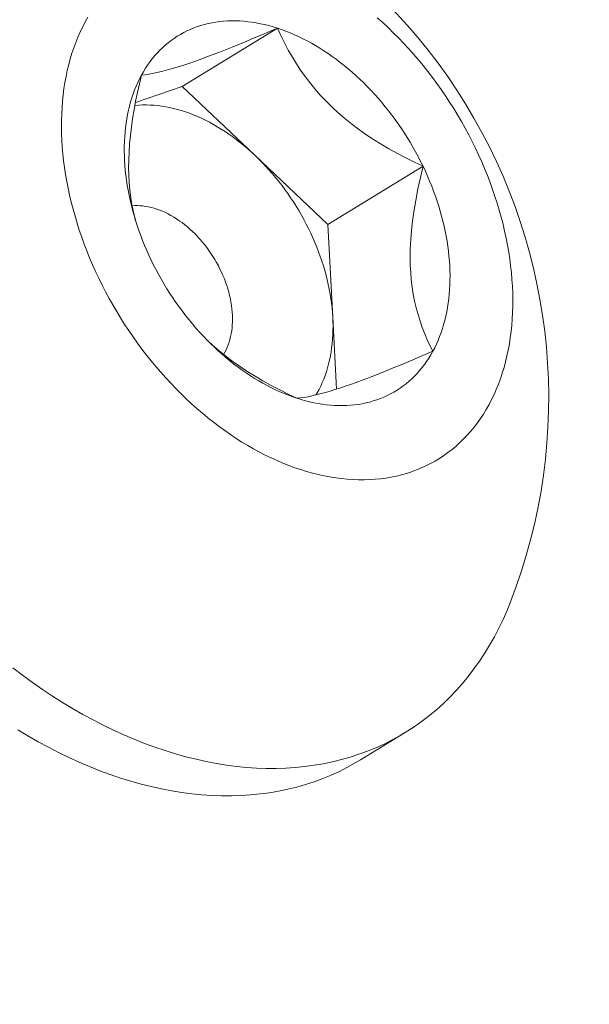
# Model space of a CAD drawing. Extents: x -1 to 363, y -33 to 149.
# Drawn here: x 356 to 356, y 18 to 18 of the extents above; entities that cross this region are included whole.
import ezdxf

# ---------------------------------------------------------------- set-up
doc = ezdxf.new("R2010")
doc.units = 0
doc.header["$MEASUREMENT"] = 0
doc.layers.get('0').update_dxf_attribs({"linetype": 'CONTINUOUS', "lineweight": 15})
doc.layers.get('Defpoints').update_dxf_attribs({"linetype": 'CONTINUOUS', "lineweight": 15})
doc.layers.add('Text', color=7, linetype='CONTINUOUS')
doc.styles.add('romand', font='romand.shx', dxfattribs={"oblique": 15})
doc.dimstyles.new('romand', dxfattribs={"dimscale": 15, "dimtxt": 0.18, "dimasz": 0.18, "dimexe": 0.125, "dimexo": 0.0625, "dimgap": 0.09, "dimtad": 0, "dimtih": 1, "dimtoh": 1, "dimdec": 3, "dimzin": 0, "dimdsep": 46, "dimlunit": 4, "dimtxsty": 'romand', "dimcen": 0, "dimadec": 0, "dimazin": 0, "dimtfac": 1, "dimtdec": 3, "dimtofl": 0, "dimtmove": 0, "dimatfit": 3, "dimfxl": 0, "dimtolj": 1, "dimtzin": 0, "dimarcsym": 0})

# ---------------------------------------------------------------- blocks, each defined once
blk = doc.blocks.new('*D32')
at = {"layer": 'Defpoints', "color": 0}
for p in [(343.9402318935658, 17.75793948047966), (343.6495729741535, 16.80111274978806)]:
    blk.add_point(p, dxfattribs=at)
at = {"layer": 'Text', "color": 0, "lineweight": -2}
for p, q in [((348.2273206619211, 31.87070484375595), (344.1756656182898, 18.53296913233989)), ((349.0373206619212, 31.87070484375595), (348.2273206619211, 31.87070484375595))]:
    blk.add_line(p, q, dxfattribs=at)
at = {"layer": 'Text', "color": 0}
blk.add_solid([(344.0464940096465, 18.57220808646055), (344.3048372269332, 18.49373017821922), (343.9402318935658, 17.75793948047966)], dxfattribs=at)
at = {"layer": 'Text', "color": 0, "insert": (355.088238372449, 31.870704843756), "char_height": 0.8099999999999999, "attachment_point": 5, "style": 'romand'}
blk.add_mtext('\\A1;\\A1;3{\\H0.7x;\\S5/8;}"x6"x4{\\H0.7x;\\S1/2;}"H.\\PDOOR OPENING\\PFOR ANCHORAGE\\P& WIRING ACCESS', dxfattribs=at)
blk = doc.blocks.new('*D33')
at = {"layer": 'Defpoints', "color": 0}
for p in [(348.1823102777583, 4.006144062078221), (347.022772916597, 1.717255035350348)]:
    blk.add_point(p, dxfattribs=at)
at = {"layer": 'Text', "color": 0, "lineweight": -2}
for p, q in [((351.3519821510209, 10.26297321829668), (348.5483599568197, 4.728714219543264)), ((352.2005535795924, 10.26297321829668), (351.3519821510209, 10.26297321829668))]:
    blk.add_line(p, q, dxfattribs=at)
at = {"layer": 'Text', "color": 0}
blk.add_solid([(348.4279315972423, 4.789722499386812), (348.6687883163972, 4.667705939699687), (348.1823102777583, 4.006144062078221)], dxfattribs=at)
at = {"layer": 'Text', "color": 0, "insert": (358.7091608414091, 10.26297321829671), "char_height": 0.8099999999999999, "attachment_point": 5, "style": 'romand'}
blk.add_mtext('\\A1;\\A1;{\\H0.7X;\\S5/16;}"-18x 2\\A1;{\\H0.7X;\\S1/2;}"\\PS.S. CUP POINT\\PSET SCREW w/ (2)\\P\\A1;{\\H0.7X;\\S5/16;}"-18 HEX NUTS', dxfattribs=at)

msp = doc.modelspace()

# ---------------------------------------------------------------- linework, layer by layer
at = {"color": 8}
for p, q in [((355.5783686938943, 18.02291970926635), (355.6195612469767, 18.04816851955565)), ((355.5581271289343, 18.01591575955084), (355.5783686938943, 18.02291970926635)), ((355.5783686938943, 18.02291970926635), (355.6098930891037, 17.99300836703115)), ((355.6098930891037, 17.99300836703115), (355.6414174843131, 17.96309702479596)), ((355.6414174843131, 17.96309702479596), (355.6826100373955, 17.98834583508525)), ((355.6414174843131, 17.96309702479596), (355.643535970777, 17.92301070317555)), ((355.643535970777, 17.92301070317555), (355.64518495358, 17.89180840091039))]:
    msp.add_line(p, q, dxfattribs=at)
msp.add_line((355.6749467319986, 17.74306772136212), (355.6555987146418, 17.73120843168078))
at = {"flags": 128}
for points in [[(355.5364352532155, 18.05088861947317), (355.5353223080141, 18.04875511423506), (355.5342699997834, 18.04656626064933), (355.5332790497227, 18.04432355884686), (355.5323501369796, 18.04202854586342), (355.5314838981848, 18.0396827945863), (355.5306809270148, 18.03728791267622), (355.529941773786, 18.03484554146563), (355.5292669450772, 18.03235735483375), (355.5286569033821, 18.02982505805943), (355.528112066793, 18.02725038665238), (355.5276328087137, 18.02463510516381), (355.5272194576036, 18.02198100597694), (355.526872296753, 18.01928990807883), (355.5265915640885, 18.01656365581354), (355.5263774520103, 18.01380411761819), (355.5262301072602, 18.01101318474244), (355.5261496308209, 18.00819276995226), (355.5261360778468, 18.00534480621904), (355.5261894576266, 18.0024712453949), (355.5263097335763, 17.99957405687485), (355.5264968232651, 17.99665522624723), (355.5267505984706, 17.9937167539327), (355.5270708852684, 17.9907606538135), (355.5274574641496, 17.98778895185289), (355.5279100701724, 17.984803684707), (355.5284283931435, 17.9818068983288), (355.5290120778299, 17.97880064656599), (355.5296607242034, 17.97578698975337), (355.5303738877142, 17.97276799330078), (355.5311510795957, 17.96974572627757), (355.5319917671992, 17.96672225999458), (355.5328953743597, 17.96369966658465), (355.5338612817897, 17.96068001758219), (355.5348888275047, 17.95766538250393), (355.5359773072762, 17.9546578274301), (355.5371259751143, 17.95165941358871), (355.5383340437797, 17.94867219594286), (355.5396006853224, 17.94569822178229), (355.5409250316496, 17.94273952932036), (355.5423061751203, 17.93979814629706), (355.5437431691679, 17.9368760885894), (355.5452350289485, 17.93397535882983), (355.5467807320157, 17.9310979450335), (355.5483792190222, 17.92824581923622), (355.5500293944446, 17.92542093614253), (355.551730127335, 17.92262523178611), (355.5534802520962, 17.91986062220316), (355.5552785692802, 17.917129002119), (355.55712384641, 17.91443224364954), (355.559014818825, 17.91177219501833), (355.560950190547, 17.90915067928984), (355.5629286351691, 17.90656949312003), (355.564948796764, 17.90403040552494), (355.567009290814, 17.90153515666836), (355.5691087051592, 17.89908545666924), (355.5712456009661, 17.89668298442962), (355.573418513713, 17.89432938648393), (355.5756259541939, 17.89202627587065), (355.5778664095395, 17.88977523102673), (355.5801383442536, 17.8875777947059), (355.5824402012656, 17.88543547292123), (355.5847704029977, 17.88334973391306), (355.587127352446, 17.88132200714276), (355.5895094342751, 17.87935368231287), (355.5919150159252, 17.87744610841501), (355.5943424487306, 17.875600592805), (355.5967900690502, 17.87381840030704), (355.5992561994074, 17.8721007523469), (355.6017391496395, 17.87044882611465), (355.6042372180565, 17.86886375375801), (355.6067486926071, 17.86734662160643), (355.609271852052, 17.86589846942644), (355.6118049671438, 17.86452028970928), (355.6143463018121, 17.86321302699049), (355.6168941143528, 17.86197757720258), (355.6194466586225, 17.8608147870611), (355.6220021852351, 17.85972545348446), (355.6245589427601, 17.85871032304738), (355.6271151789237, 17.85777009146955), (355.6296691418092, 17.85690540313877), (355.6322190810581, 17.8561168506692), (355.6347632490694, 17.85540497449531), (355.6372999021975, 17.85477026250153), (355.6398273019469, 17.85421314968767), (355.6423437161641, 17.8537340178711), (355.6448474202246, 17.85333319542477), (355.6473366982146, 17.8530109570524), (355.6498098441074, 17.85276752360011), (355.6522651629322, 17.85260306190493), (355.6547009719362, 17.85251768468078), (355.6571156017377, 17.8525114504409), (355.6595073974698, 17.85258436345794), (355.6618747199154, 17.85273637376095), (355.6642159466298, 17.85296737716969), (355.6665294730533, 17.85327721536591), (355.6688137136102, 17.85366567600205), (355.6710671027965, 17.85413249284656), (355.6732880962514, 17.85467734596648), (355.6754751718173, 17.85529986194675), (355.6776268305815, 17.85599961414592), (355.6797415979049, 17.85677612298889), (355.6818180244314, 17.85762885629522), (355.683854687082, 17.85855722964411), (355.6858501900299, 17.85956060677483), (355.6878031656571, 17.86063830002287), (355.6897122754915, 17.86178957079103), (355.6915762111247, 17.86301363005593), (355.6933936951084, 17.86430963890838), (355.6951634818296, 17.86567670912873), (355.6968843583652, 17.8671139037953), (355.6985551453122, 17.86862023792668), (355.7001746975967, 17.8701946791567), (355.7017419052585, 17.87183614844196), (355.7032556942116, 17.87354352080141), (355.7047150269809, 17.87531562608734), (355.7061189034126, 17.87715124978729), (355.7074663613597, 17.87904913385646), (355.708756477342, 17.88100797757993), (355.7099883671785, 17.88302643846407), (355.7111611865933, 17.88510313315656), (355.7122741317946, 17.88723663839464), (355.7133264400253, 17.88942549198038), (355.7143173900861, 17.89166819378288), (355.715246302829, 17.89396320676629), (355.7161125416239, 17.89630895804345), (355.7169155127939, 17.89870383995353), (355.7176546660227, 17.9011462111641), (355.7183294947316, 17.90363439779597), (355.7189395364265, 17.90616669457027), (355.7194843730156, 17.90874136597732), (355.719963631095, 17.91135664746591), (355.720376982205, 17.91401074665276), (355.7207241430558, 17.9167018445509), (355.7210048757202, 17.91942809681616), (355.7212189877984, 17.92218763501151), (355.7213663325484, 17.92497856788727), (355.7214468089878, 17.92779898267747), (355.7214603619618, 17.93064694641068), (355.7214069821821, 17.93352050723485), (355.7212867062324, 17.93641769575487), (355.7210996165437, 17.9393365263825), (355.720845841338, 17.942274998697), (355.7205255545404, 17.94523109881621), (355.7201389756592, 17.94820280077684), (355.7196863696362, 17.95118806792271), (355.7191680466653, 17.95418485430092), (355.7185843619789, 17.95719110606372), (355.7179357156053, 17.96020476287636), (355.7172225520945, 17.96322375932894), (355.716445360213, 17.96624602635218), (355.7156046726095, 17.96926949263514), (355.7147010654491, 17.97229208604512), (355.713735158019, 17.97531173504751), (355.712707612304, 17.9783263701258), (355.7116191325326, 17.98133392519964), (355.7104704646944, 17.98433233904102), (355.709262396029, 17.98731955668686), (355.7079957544863, 17.99029353084742), (355.7066714081592, 17.99325222330936), (355.7052902646884, 17.99619360633265), (355.7038532706408, 17.99911566404032), (355.7023614108603, 18.00201639379995), (355.7008157077929, 18.0048938075962), (355.6992172207865, 18.00774593339349), (355.6975670453642, 18.01057081648722), (355.6958663124736, 18.01336652084359), (355.6941161877125, 18.01613113042656), (355.6923178705285, 18.01886275051075), (355.6904725933987, 18.0215595089802), (355.6885816209837, 18.02421955761139), (355.6866462492617, 18.02684107333988), (355.6846678046396, 18.02942225950969), (355.6826476430447, 18.03196134710478), (355.6805871489948, 18.03445659596137), (355.6784877346495, 18.03690629596048), (355.6763508388426, 18.0393087682001), (355.6741779260957, 18.04166236614577), (355.6719704856148, 18.04396547675907), (355.6697300302692, 18.04621652160299), (355.6674580955551, 18.0484139579238), (355.6651562385431, 18.05055627970849), (355.662826036811, 18.05264201871664)], [(355.5376080726302, 18.05296531416566), (355.5364352532155, 18.05088861947317)], [(355.5607494294856, 18.02781856078525), (355.5615958389916, 18.02931728608495), (355.5624848789024, 18.03077398475341), (355.5634159399145, 18.03218765844224), (355.5643883839251, 18.03355733829001), (355.5654015444698, 18.03488208558664), (355.5664547271788, 18.03616099241647), (355.5675472102533, 18.03739318228064), (355.5686782449601, 18.03857781069779), (355.5698470561444, 18.03971406578275), (355.5710528427613, 18.04080116880303), (355.5722947784252, 18.04183837471258), (355.5735720119751, 18.04282497266223), (355.5748836680591, 18.04376028648704), (355.5762288477337, 18.04464367516962), (355.5776066290797, 18.04547453327953), (355.5790160678347, 18.04625229138807), (355.5804561980398, 18.04697641645873), (355.5819260327019, 18.04764641221237), (355.5834245644693, 18.04826181946731), (355.5849507663236, 18.0488222164542), (355.586503592282, 18.0493272191049), (355.5880819781154, 18.04977648131587), (355.5896848420768, 18.0501696951852), (355.5913110856434, 18.05050659122375), (355.592959594269, 18.0507869385398), (355.5946292381481, 18.05101054499727), (355.5963188729904, 18.05117725734758), (355.5980273408044, 18.05128696133427), (355.5997534706917, 18.05133958177178), (355.601496079649, 18.05133508259671), (355.6032539733791, 18.0512734668925), (355.6050259471098, 18.05115477688754), (355.6068107864185, 18.05097909392603), (355.6086072680655, 18.05074653841224), (355.6104141608321, 18.05045726972813), (355.6122302263642, 18.05011148612402), (355.6140542200213, 18.04970942458272), (355.6158848917292, 18.04925136065714), (355.617720986837, 18.04873760828137), (355.6195612469767, 18.04816851955565)], [(355.6195612469767, 18.04816851955565), (355.6214044109259, 18.04754448450498), (355.6232492154725, 18.04686593081178), (355.625094396279, 18.04613332352285), (355.6269386887511, 18.0453471647307), (355.6287808289028, 18.04450799322927), (355.6306195542231, 18.04361638414471), (355.6324536045415, 18.04267294854145), (355.6342817228917, 18.04167833300311), (355.6361026563727, 18.04063321918944), (355.6379151570075, 18.03953832336927), (355.6397179825988, 18.03839439592957), (355.6415098975798, 18.03720222086096), (355.6432896738618, 18.03596261522074), (355.6450560916749, 18.03467642857271), (355.6468079404044, 18.0333445424049), (355.6485440194209, 18.03196786952563), (355.6502631389025, 18.03054735343765), (355.6519641206505, 18.02908396769179), (355.6536457988972, 18.02757871521951), (355.655307021104, 18.02603262764566), (355.6569466487525, 18.02444676458146), (355.6585635581235, 18.02282221289821), (355.6601566410684, 18.02116008598252), (355.6617248057676, 18.01946152297315), (355.6632669774792, 18.01772768798031), (355.664782099276, 18.01595976928792), (355.666269132769, 18.01415897853911), (355.6677270588198, 18.01232654990596), (355.6691548782387, 18.01046373924351), (355.6705516124696, 18.00857182322909), (355.6719163042607, 18.00665209848751), (355.6732480183201, 18.00470588070215), (355.674545841958, 18.00273450371347), (355.6758088857105, 18.00073931860484), (355.6770362839507, 17.9987216927764), (355.678227195481, 17.99668300900817), (355.6793808041103, 17.99462466451214), (355.6804963192128, 17.99254806997482), (355.6815729762702, 17.9904546485904), (355.6826100373955, 17.98834583508525)], [(355.5649864024132, 17.94764591754446), (355.5639896479699, 17.94976867789482), (355.5630338833344, 17.95190393025652), (355.5621197635398, 17.95405021123423), (355.5612479150784, 17.95620604987417), (355.5604189354714, 17.95836996867226), (355.5596333928601, 17.9605404845866), (355.5588918256161, 17.96271611005403), (355.5581947419727, 17.96489535400954), (355.557542619676, 17.96707672290816), (355.5569359056582, 17.96925872174862), (355.5563750157308, 17.97143985509788), (355.5558603342997, 17.97361862811613), (355.5553922141016, 17.97579354758113), (355.5549709759632, 17.9779631229118), (355.5545969085796, 17.98012586718949), (355.5542702683182, 17.98228029817733), (355.5539912790417, 17.98442493933598), (355.5537601319556, 17.98655832083544), (355.5535769854766, 17.98867898056268), (355.5534419651239, 17.99078546512339), (355.5533551634339, 17.9928763308383), (355.5533166398961, 17.99495014473248), (355.5533264209126, 17.99700548551751), (355.5533844997801, 17.99904094456545), (355.553490836694, 18.00105512687435), (355.5536453587765, 18.00304665202424), (355.5538479601257, 18.00501415512329), (355.5540985018889, 18.00695628774317), (355.5543968123573, 18.00887171884315), (355.5547426870837, 18.01075913568246), (355.5551358890229, 18.01261724471988), (355.5555761486939, 18.01444477250025), (355.5560631643648, 18.01624046652739), (355.5565966022593, 18.01800309612226), (355.5571760967858, 18.0197314532666), (355.5578012507875, 18.02142435343072), (355.5584716358153, 18.02308063638543), (355.5591867924207, 18.02469916699718), (355.5599462304712, 18.02627883600586), (355.5607494294856, 18.02781856078525)], [(355.6826100373955, 17.98834583508525), (355.6836067918388, 17.98622307473489), (355.6845625564744, 17.98408782237321), (355.6854766762689, 17.9819415413955), (355.6863485247304, 17.97978570275556), (355.6871775043373, 17.97762178395746), (355.6879630469487, 17.97545126804312), (355.6887046141926, 17.97327564257567), (355.689401697836, 17.97109639862016), (355.6900538201327, 17.96891502972156), (355.6906605341504, 17.9667330308811), (355.6912214240779, 17.96455189753185), (355.6917361055091, 17.9623731245136), (355.6922042257071, 17.96019820504858), (355.6926254638456, 17.95802862971793), (355.6929995312291, 17.95586588544025), (355.6933261714905, 17.95371145445237), (355.693605160767, 17.95156681329377), (355.6938363078531, 17.94943343179428), (355.6940194543322, 17.94731277206705), (355.6941544746848, 17.94520628750632), (355.6942412763748, 17.9431154217914), (355.6942797999125, 17.9410416078972), (355.694270018896, 17.9389862671122), (355.6942119400287, 17.93695080806427), (355.6941056031147, 17.93493662575537), (355.6939510810322, 17.93294510060548), (355.693748479683, 17.93097759750643), (355.6934979379197, 17.92903546488655), (355.6931996274515, 17.92712003378658), (355.692853752725, 17.92523261694726), (355.6924605507858, 17.92337450790984), (355.6920202911148, 17.92154698012945), (355.6915332754439, 17.91975128610233), (355.6909998375494, 17.91798865650748), (355.6904203430229, 17.91626029936313), (355.6897951890212, 17.914567399199), (355.6891248039934, 17.91291111624429), (355.688409647388, 17.91129258563252), (355.6876502093376, 17.90971291662387), (355.6868470103232, 17.90817319184447)], [(355.628035192832, 17.88782323307406), (355.6261920288828, 17.88844726812476), (355.6243472243363, 17.88912582181796), (355.6225020435297, 17.88985842910688), (355.6206577510576, 17.89064458789902), (355.6188156109059, 17.89148375940044), (355.6169768855856, 17.89237536848502), (355.6151428352671, 17.89331880408825), (355.6133147169169, 17.89431341962661), (355.611493783436, 17.89535853344029), (355.6096812828013, 17.89645342926043), (355.6078784572099, 17.89759735670016), (355.6060865422289, 17.89878953176876), (355.6043067659469, 17.90002913740899), (355.6025403481339, 17.90131532405702), (355.6007884994043, 17.9026472102248), (355.5990524203878, 17.9040238831041), (355.5973333009063, 17.90544439919208), (355.5956323191582, 17.90690778493794), (355.5939506409116, 17.90841303741024), (355.5922894187047, 17.90995912498408), (355.5906497910562, 17.91154498804825), (355.5890328816852, 17.91316953973151), (355.5874397987402, 17.91483166664719), (355.5858716340411, 17.91653022965659), (355.5843294623294, 17.91826406464943), (355.5828143405327, 17.9200319833418), (355.5813273070397, 17.92183277409059), (355.5798693809889, 17.92366520272375), (355.57844156157, 17.92552801338624), (355.5770448273391, 17.92741992940063), (355.5756801355481, 17.92933965414221), (355.5743484214885, 17.93128587192759), (355.5730505978508, 17.93325724891625), (355.5717875540983, 17.9352524340249), (355.5705601558581, 17.9372700598533), (355.5693692443277, 17.93930874362152), (355.5682156356984, 17.94136708811757), (355.5671001205959, 17.94344368265492), (355.5660234635385, 17.94553710403935), (355.5649864024132, 17.94764591754446)], [(355.6868470103232, 17.90817319184447), (355.6860006008172, 17.9066744665448), (355.6851115609063, 17.90521776787632), (355.6841804998942, 17.90380409418749), (355.6832080558836, 17.90243441433969), (355.682194895339, 17.9011096670431), (355.6811417126299, 17.89983076021325), (355.6800492295554, 17.89859857034908), (355.6789181948486, 17.89741394193194), (355.6777493836644, 17.89627768684697), (355.6765435970474, 17.8951905838267), (355.6753016613835, 17.89415337791712), (355.6740244278336, 17.89316677996752), (355.6727127717496, 17.89223146614266), (355.6713675920752, 17.89134807746011), (355.6699898107291, 17.89051721935019), (355.668580371974, 17.88973946124165), (355.6671402417688, 17.88901533617098), (355.6656704071069, 17.88834534041736), (355.6641718753393, 17.8877299331624), (355.662645673485, 17.88716953617549), (355.6610928475266, 17.88666453352481), (355.6595144616933, 17.88621527131386), (355.6579115977319, 17.88582205744453), (355.6562853541654, 17.88548516140598), (355.6546368455398, 17.88520481408993), (355.6529672016606, 17.88498120763244), (355.6512775668183, 17.88481449528214), (355.6495690990043, 17.88470479129546), (355.6478429691171, 17.88465217085793), (355.6461003601597, 17.88465667003302), (355.6443424664295, 17.88471828573722), (355.6425704926989, 17.88483697574218), (355.6407856533903, 17.8850126587037), (355.6389891717433, 17.88524521421751), (355.6371822789766, 17.88553448290159), (355.6353662134445, 17.88588026650568), (355.6335422197874, 17.88628232804699), (355.6317115480796, 17.88674039197259), (355.6298754529718, 17.88725414434836), (355.628035192832, 17.88782323307406)], [(355.5050292905408, 17.77107655112864), (355.5092724430847, 17.76785058984234), (355.5135508834035, 17.76473531735596), (355.5178616792678, 17.76173286872158), (355.5222018762735, 17.75884530166762), (355.5265684998664, 17.7560745951882), (355.5309585573808, 17.75342264818723), (355.5353690400905, 17.75089127817664), (355.539796925271, 17.74848222003105), (355.5442391782711, 17.74619712479857), (355.5486927545923, 17.74403755856929), (355.553154601976, 17.74200500140206), (355.5576216624946, 17.74010084631004), (355.5620908746483, 17.73832639830599), (355.5665591754623, 17.73668287350797), (355.5710235025862, 17.73517139830577), (355.5754807963933, 17.73379300858898), (355.5799280020771, 17.73254864903703), (355.5843620717449, 17.73143917247187), (355.5887799665068, 17.73046533927325), (355.5931786585585, 17.72962781685787), (355.5975551332563, 17.72892717922173), (355.6019063911828, 17.72836390654683), (355.6062294502034, 17.72793838487217), (355.6105213475091, 17.72765090582904), (355.6147791416482, 17.72750166644121), (355.6189999145411, 17.7274907689899), (355.623180773481, 17.72761822094368), (355.6273188531158, 17.72788393495335), (355.6314113174126, 17.72828772891181), (355.6354553616008, 17.72882932607885), (355.6394482140944, 17.7295083552708), (355.6433871383919, 17.73032435111497), (355.6472694349512, 17.73127675436865), (355.6510924430403, 17.7323649123021), (355.6548535425602, 17.73358807914629), (355.6585501558415, 17.73494541660378), (355.6621797494097, 17.73643599442323), (355.665739835723, 17.7380587910371), (355.669227974876, 17.73981269426164), (355.6726417762721, 17.74169650205918), (355.6759789002628, 17.74370892336196), (355.6792370597497, 17.74584857895695), (355.6824140217531, 17.74811400243107), (355.6855076089419, 17.75050364117624), (355.688515701126, 17.75301585745339), (355.6914362367093, 17.75564892951505), (355.6942672141026, 17.7584010527851), (355.6970066930954, 17.76127034109574), (355.6996527961857, 17.76425482798007), (355.7022037098664, 17.76735246801987), (355.7046576858688, 17.77056113824736), (355.7070130423605, 17.77387863960033), (355.7092681650976, 17.77730269842894), (355.7114215085317, 17.78083096805436), (355.7134715968687, 17.78446103037689), (355.7154170250806, 17.78819039753307), (355.7172564598679, 17.79201651360091), (355.718988640574, 17.79593675635167), (355.7206123800488, 17.79994843904672), (355.7206699548395, 17.80009753042879)], [(355.6555987146418, 17.73120843168078), (355.6532937589153, 17.72983721237784), (355.6498799575191, 17.7279534045803), (355.6463918183662, 17.72619950135577), (355.6428317320529, 17.72457670474191), (355.6392021384846, 17.72308612692244), (355.6355055252034, 17.72172878946495), (355.6317444256834, 17.72050562262076), (355.6279214175944, 17.71941746468731), (355.624039121035, 17.71846506143365), (355.6201001967376, 17.71764906558946), (355.6161073442439, 17.7169700363975), (355.6120633000558, 17.71642843923047), (355.6079708357589, 17.71602464527201), (355.6038327561241, 17.71575893126234), (355.5996518971842, 17.71563147930857), (355.5954311242914, 17.71564237675989), (355.5911733301523, 17.7157916161477), (355.5868814328464, 17.71607909519082), (355.582558373826, 17.71650461686551), (355.5782071158994, 17.7170678895404), (355.5738306412017, 17.71776852717653), (355.5694319491499, 17.71860604959193), (355.565014054388, 17.71957988279054), (355.5605799847201, 17.7206893593557), (355.5561327790364, 17.72193371890762), (355.5516754852293, 17.72331210862443), (355.5472111581054, 17.72482358382663), (355.5427428572914, 17.72646710862466), (355.5382736451378, 17.72824155662869), (355.5338065846191, 17.73014571172072), (355.5293447372354, 17.73217826888795), (355.5248911609142, 17.73433783511723), (355.5204489079142, 17.73662293034972), (355.5160210227336, 17.7390319884953), (355.5116105400239, 17.74156335850589), (355.5072204825095, 17.74421530550686)]]:
    msp.add_lwpolyline(points, dxfattribs=at)
at = {"color": 8, "flags": 128}
for points in [[(355.5607494294856, 18.02781856078525), (355.562364667897, 18.02801015176459), (355.564127425651, 18.02827892722033), (355.5660521512303, 18.0286340899799), (355.5681532931179, 18.02908484287086), (355.5700404953395, 18.02953843090673), (355.5720722175087, 18.03007101465265), (355.574249667888, 18.03068535957499), (355.5765740547403, 18.03138423113987), (355.5790465863278, 18.03217039481355), (355.5812921203892, 18.03291789598373), (355.5836470762837, 18.03373104858292), (355.5861033180349, 18.034606848837), (355.5886527096662, 18.03554229297195), (355.5913804518375, 18.03656957564317), (355.5941961038852, 18.03765464685708), (355.5970880770548, 18.03879181658982), (355.6000447825915, 18.03997539481755), (355.603170316205, 18.041246862176), (355.6063511440727, 18.04255952107083), (355.6095775219055, 18.04390791758487), (355.6128728299713, 18.04530064648698), (355.6162028895286, 18.04672217170409), (355.6195612469767, 18.04816851955565)], [(355.6195612469767, 18.04816851955565), (355.6210410386902, 18.04500368840388), (355.6226187665231, 18.04184491625307), (355.624302281632, 18.03869755632358), (355.6260994351734, 18.03556696183574), (355.6278113528049, 18.03278356415352), (355.6296288479991, 18.03001934288775), (355.6315553451149, 18.0272818542536), (355.633594268511, 18.02457865446621), (355.6358129258959, 18.02184127398581), (355.6381590133132, 18.01914957870159), (355.6406281514036, 18.01651393771016), (355.6432159608081, 18.0139447201081), (355.6459227001691, 18.01144599387271), (355.6487420556443, 18.00902021425011), (355.6516618920399, 18.00667331827255), (355.654670074162, 18.00441124297218), (355.6578644544892, 18.00216248750563), (355.6611377459187, 17.999999990063), (355.6644773450438, 17.99792282420303), (355.6678706484581, 17.99593006348432), (355.6714950914164, 17.99391701778109), (355.675165510495, 17.99198510016136), (355.6788733457894, 17.99012960710337), (355.6826100373955, 17.98834583508525)], [(355.5582867079447, 17.96461545934289), (355.5574819024118, 17.96776229716586), (355.5567664053366, 17.97112156204022), (355.5561756049544, 17.97458645536271), (355.5557188418535, 17.97815202639234), (355.5554386106046, 17.9812960534943), (355.5552621051937, 17.9845111365653), (355.5551891543869, 17.98778671463199), (355.5552195869503, 17.991112226721), (355.555358163529, 17.99459619151494), (355.5556003314917, 17.99812306574181), (355.5559401780458, 18.0016817738457), (355.5563717903982, 18.00526124027071), (355.5569096043304, 18.00898801782566), (355.5575320275465, 18.01272817189044), (355.5582313993999, 18.0164742715224), (355.5590080627829, 18.0202567700798), (355.5598495814046, 18.02403950156597), (355.5607494294856, 18.02781856078525)], [(355.5578986463475, 18.01470055189651), (355.5580543463863, 18.01471627689895), (355.5596456772412, 18.01484424128674), (355.5612553987209, 18.01491445686361), (355.5628822214613, 18.01492686738781), (355.5645248424008, 18.01488146291874), (355.5661819458231, 18.01477827982471), (355.5678522044122, 18.01461740075391), (355.5695342803147, 18.01439895456815), (355.5712268262116, 18.0141231162398), (355.5729284863979, 18.01379010671138), (355.5746378978679, 18.01340019271875), (355.5763536914074, 18.01295368657753), (355.5780744926902, 18.01245094593273), (355.579798923379, 18.01189237347249), (355.5815256022293, 18.01127841660539), (355.583253146196, 18.01060956710212), (355.5849801715409, 18.00988636070161), (355.5867052949414, 18.00910937668192), (355.5884271345981, 18.00827923739618), (355.590144311342, 18.00739660777413), (355.5918554497389, 18.00646219478949), (355.5935591791913, 18.00547674689382), (355.5952541350364, 18.00444105341685), (355.5969389596385, 18.00335594393431), (355.5986123034771, 18.00222228760339), (355.6002728262276, 18.00104099246676), (355.6019191978349, 17.9998130047249), (355.6035500995789, 17.99853930797863), (355.6051642251305, 17.99722092244083), (355.6067602815979, 17.99585890411953), (355.6083369905627, 17.99445434397208), (355.6098930891037, 17.99300836703115)], [(355.6098930891037, 17.99300836703115), (355.6114273308078, 17.99152213150363), (355.6129384867694, 17.98999682784309), (355.6144253465741, 17.988433677796), (355.6158867192684, 17.9868339334233), (355.6173214343133, 17.98519887609744), (355.6187283425228, 17.98352981547616), (355.6201063169833, 17.98182808845311), (355.6214542539569, 17.98009505808749), (355.6227710737654, 17.97833211251196), (355.6240557216546, 17.97654066382078), (355.62530716864, 17.97472214693889), (355.6265244123305, 17.97287801847241), (355.627706477731, 17.97100975554197), (355.628852418024, 17.9691188545996), (355.6299613153278, 17.96720683023004), (355.6310322814313, 17.96527521393756), (355.6320644585058, 17.96332555291931), (355.6330570197924, 17.96135940882604), (355.6340091702635, 17.95937835651121), (355.6349201472602, 17.95738398276941), (355.6357892211029, 17.95537788506572), (355.6366156956756, 17.95336167025579), (355.6373989089843, 17.95133695329898), (355.638138233686, 17.94930535596475), (355.6388330775923, 17.94726850553366), (355.6394828841429, 17.94522803349388), (355.6400871328524, 17.94318557423448), (355.6406453397258, 17.94114276373628), (355.6411570576475, 17.93910123826134), (355.6416218767388, 17.93706263304257), (355.6420394246861, 17.93502858097364), (355.6424093670395, 17.93300071130139), (355.6427314074804, 17.93098064832051), (355.643005288059, 17.92897001007267), (355.643230789401, 17.92697040705053), (355.6434077308828, 17.92498344090764), (355.643535970777, 17.92301070317555)], [(355.6826100373955, 17.98834583508525), (355.681449471412, 17.98342461112776), (355.6803904075039, 17.97849581143396), (355.6794484993915, 17.973570858785), (355.6786394007956, 17.96866117596227), (355.6780820956692, 17.96461217235125), (355.6776359811705, 17.9605807744459), (355.6773093048788, 17.9565827135838), (355.6771103143731, 17.95263372110252), (355.6770472572325, 17.94874952833965), (355.6771064963896, 17.94547004502085), (355.6772702269435, 17.94224713165246), (355.6775372071751, 17.93909048314396), (355.6779061953653, 17.93600979440475), (355.6783927635373, 17.93290900957979), (355.678980815452, 17.92989101529885), (355.6796636754503, 17.92695917107662), (355.680434667873, 17.9241168364278), (355.6813202790638, 17.92126254159614), (355.682286559511, 17.91849617707338), (355.68332556852, 17.91581561102264), (355.6844407452754, 17.91319270829459), (355.685616731236, 17.91064659815476), (355.6868470103232, 17.90817319184447)], [(355.5567460394159, 17.97123710641667), (355.557824129943, 17.97129567590487), (355.5589810198185, 17.971302184967), (355.5601531652102, 17.97125168682692), (355.5613387587551, 17.9711442593492), (355.5625359723537, 17.97098006817917), (355.5637429599893, 17.97075936648775), (355.5649578605747, 17.97048249458086), (355.5661788008211, 17.97014987937501), (355.5674038981272, 17.9697620337387), (355.5686312634817, 17.96931955570179), (355.5698590043762, 17.96882312753337), (355.5710852277234, 17.96827351468968), (355.5723080427755, 17.96767156463385), (355.5735255640404, 17.96701820552926), (355.5747359141886, 17.96631444480832), (355.575937226948, 17.96556136761902), (355.5771276499812, 17.96476013515181), (355.5783053477422, 17.96391198284905), (355.5794685043066, 17.96301821850018), (355.5806153261712, 17.96208022022503), (355.5817440450197, 17.96109943434891), (355.5828529204495, 17.96007737317257), (355.5839402426551, 17.95901561264029), (355.5850043350645, 17.95791578990983), (355.5860435569241, 17.9567796008281), (355.5870563058294, 17.95560879731636), (355.588041020195, 17.95440518466874), (355.5889961816624, 17.95317061876868), (355.5899203174421, 17.95190700322738), (355.5908120025838, 17.95061628644835), (355.5916698621734, 17.94930045862336), (355.5924925734538, 17.94796154866349), (355.5932788678637, 17.94660162107087), (355.5940275329941, 17.9452227727553), (355.5947374144577, 17.94382712980095), (355.5954074176687, 17.94241684418807), (355.5960365095307, 17.94099409047485), (355.5966237200298, 17.93956106244443), (355.5971681437297, 17.93811996972212), (355.5976689411688, 17.93667303436845), (355.5981253401536, 17.93522248745292), (355.5985366369499, 17.93377056561366), (355.5989021973679, 17.93231950760894), (355.59922145774, 17.93087155086502), (355.5994939257898, 17.92942892802628), (355.5997191813913, 17.92799386351255), (355.5998968772166, 17.92656857008929), (355.6000267392718, 17.92515524545564), (355.6001085673189, 17.92375606885581), (355.600142235185, 17.92237319771863), (355.6001276909567, 17.92100876433118), (355.6000649570602, 17.91966487255085), (355.5999541302266, 17.91834359456138), (355.5997953813428, 17.91704696767763), (355.5995889551881, 17.9157769912043), (355.5993351700566, 17.91453562335303), (355.5990344172666, 17.91332477822309), (355.5986871605572, 17.91214632284994), (355.5982939353731, 17.91100207432626), (355.5978553480389, 17.90989379700045), (355.5973720748245, 17.90882319975573), (355.5968448609022, 17.90779193337545), (355.5962745191977, 17.90680158799772), (355.596275229206, 17.90680275143217)], [(355.643535970777, 17.92301070317555), (355.643615406365, 17.92105377398916), (355.6436459740204, 17.9191142208208), (355.6436276492586, 17.91719359722504), (355.6435604467576, 17.91529344159395), (355.6434444203459, 17.91341527592522), (355.6432796629585, 17.91156060460276), (355.6430663065642, 17.90973091319192), (355.6428045220581, 17.90792766724945), (355.642494519126, 17.90615231114968), (355.6421365460758, 17.90440626692759), (355.6417308896388, 17.90269093313974), (355.6412778747402, 17.90100768374407), (355.6407778642383, 17.89935786699935), (355.6402312586343, 17.89774280438533), (355.6396384957519, 17.89616378954422), (355.6390000503853, 17.89462208724436), (355.6383164339204, 17.89311893236736), (355.6375881939242, 17.89165552891888), (355.6368159137065, 17.89023304906424), (355.6362583149762, 17.88927704537073)], [(355.628035192832, 17.88782323307406), (355.624298501226, 17.88960700509217), (355.6205906659316, 17.89146249815018), (355.6169202468531, 17.8933944157699), (355.6132958038947, 17.8954074614731), (355.610005303161, 17.89733814231232), (355.6067651015751, 17.8993479896881), (355.6035866259092, 17.90143793349472), (355.6004813029357, 17.9036089036266), (355.5973685207617, 17.90593289632255), (355.5943486517262, 17.90834735544979), (355.5914350616227, 17.91084589228299), (355.5907364607858, 17.911490054307)], [(355.6868470103232, 17.90817319184447), (355.6824796352146, 17.90629468970874), (355.6781605997206, 17.90445905405926), (355.6739069499391, 17.90267638654555), (355.669735731968, 17.90095678881715), (355.6663543559222, 17.89958735292524), (355.6630456660737, 17.89827205695909), (355.6598260423273, 17.89701891604901), (355.6567118645872, 17.89583594532536), (355.6537195127582, 17.89473115991842), (355.651252986605, 17.89384820253142), (355.6488852558535, 17.89302721963487), (355.6466230435272, 17.89227034893895), (355.6444730726494, 17.89157972815376), (355.6423704752288, 17.89093562545156), (355.6403850430586, 17.89035943418358), (355.6385157764413, 17.8898491283325), (355.6367616756797, 17.88940268188092), (355.6350595671893, 17.8890036972458), (355.6334674429849, 17.88866482789301), (355.6319794460144, 17.88838196496013), (355.6305759780872, 17.88814883188742), (355.6292634231119, 17.88796392801663), (355.628035192832, 17.88782323307406)]]:
    msp.add_lwpolyline(points, dxfattribs=at)
msp.add_arc((355.4930453876603, 17.8878514519205), 0.2439542873587512, 338.9173296746833, 84.0947660700889)

# ---------------------------------------------------------------- dimensions: what is measured, and where the dimension line sits
at = {"layer": 'Text'}
for p1, p2, text, picture, middle in [((343.6495729741535, 16.80111274978806), (343.9402318935658, 17.75793948047966), '\\A1;3{\\H0.7x;\\S5/8;}"x6"x4{\\H0.7x;\\S1/2;}"H.\\PDOOR OPENING\\PFOR ANCHORAGE\\P& WIRING ACCESS', '*D32', (355.088238372449, 31.870704843756)), ((347.022772916597, 1.717255035350348), (348.1823102777583, 4.006144062078221), '\\A1;{\\H0.7X;\\S5/16;}"-18x 2\\A1;{\\H0.7X;\\S1/2;}"\\PS.S. CUP POINT\\PSET SCREW w/ (2)\\P\\A1;{\\H0.7X;\\S5/16;}"-18 HEX NUTS', '*D33', (358.7091608414091, 10.26297321829671))]:
    dim = msp.add_diameter_dim_2p(p1=p1, p2=p2, text=text, dimstyle='romand', override={"dimscale": 4.5}, dxfattribs=at)
    dim.commit()
    dim.dimension.update_dxf_attribs({"geometry": picture, "text_midpoint": middle, "dimtype": 163})

doc.saveas('drawing.dxf')
